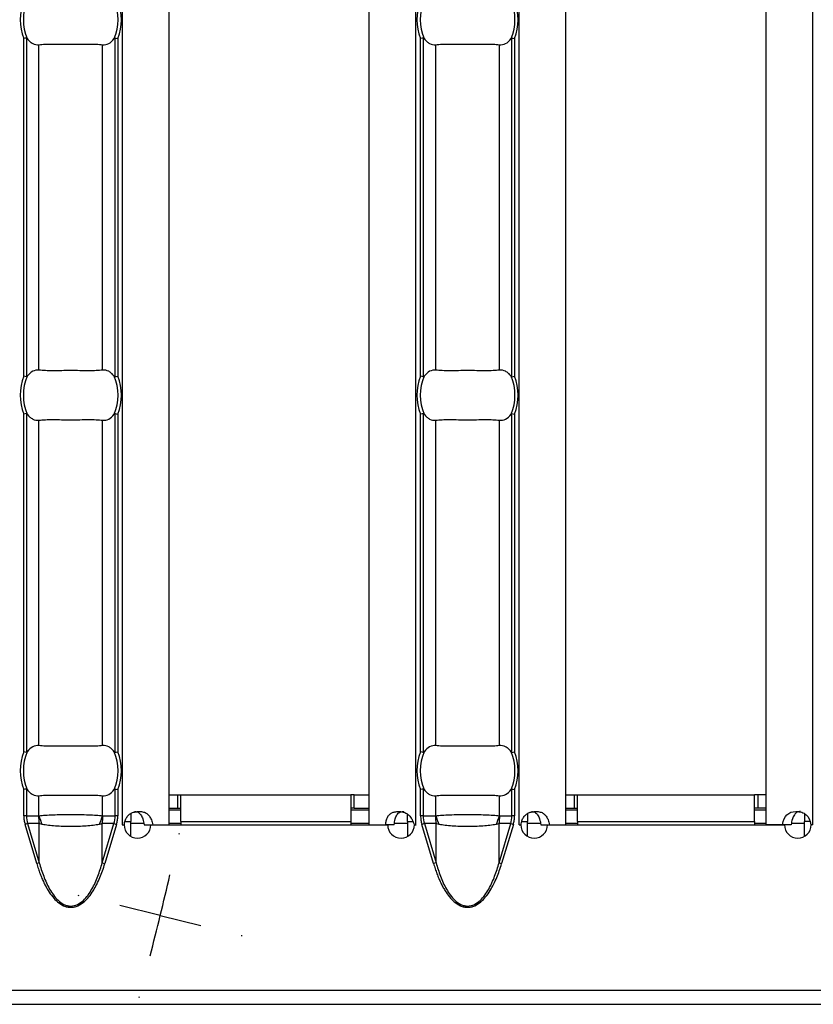
# Model space of a CAD drawing. Units: millimetres. Extents: x 0 to 2100, y 0 to 1485.
# Drawn here: x 985 to 1032, y 539 to 598 of the extents above; entities that cross this region are included whole.
import ezdxf

# ---------------------------------------------------------------- set-up
doc = ezdxf.new("R2010")
doc.units = ezdxf.units.MM
doc.layers.add('38516', color=7, linetype='Continuous')

# ---------------------------------------------------------------- blocks, each defined once
blk = doc.blocks.new('1009515-M_003_SW_CENTERMARKSYMBOL_0')
for p, q in [((1.134, 4.87), (1.148, 4.93)), ((-4.857, 1.188), (-4.917, 1.203)), ((0, 0), (-2.428, 0.594)), ((0, 0), (2.428, -0.594)), ((4.857, -1.188), (4.917, -1.203)), ((-1.258, -4.903), (-1.242, -4.843))]:
    blk.add_line(p, q)
for start, end in [(346.25402, 346.88809), (345.61995, 346.25402)]:
    blk.add_arc((-219.436, 53.679), 225.906, start, end)
blk = doc.blocks.new('1009515-M_003_Top_view')
for p, q in [((466.914, -107.24), (466.914, -10.76)), ((469.714, -107.24), (469.714, -10.76)), ((481.714, -107.24), (481.714, -10.76)), ((484.514, -107.24), (484.514, -10.76)), ((490.7, -107.24), (490.7, -10.76)), ((493.5, -107.24), (493.5, -10.76)), ((505.5, -107.24), (505.5, -10.76)), ((508.3, -107.24), (508.3, -10.76)), ((461.005, -80.37), (461.005, -60.13)), ((461.163, -60.099), (461.163, -80.401)), ((466.48, -80.401), (466.48, -60.099)), ((466.638, -60.13), (466.638, -80.37)), ((484.79, -80.37), (484.79, -60.13)), ((484.949, -60.099), (484.949, -80.401)), ((490.265, -80.401), (490.265, -60.099)), ((490.424, -60.13), (490.424, -80.37)), ((461.917, -80.001), (461.917, -60.499)), ((465.725, -80.001), (465.725, -60.499)), ((485.703, -80.001), (485.703, -60.499)), ((489.511, -80.001), (489.511, -60.499)), ((461.163, -82.599), (461.163, -102.901)), ((466.48, -102.901), (466.48, -82.599)), ((484.949, -82.599), (484.949, -102.901)), ((490.265, -102.901), (490.265, -82.599)), ((461.005, -102.87), (461.005, -82.63)), ((461.917, -102.501), (461.917, -82.999)), ((465.725, -102.501), (465.725, -82.999)), ((466.638, -82.63), (466.638, -102.87)), ((484.79, -102.87), (484.79, -82.63)), ((485.703, -102.501), (485.703, -82.999)), ((489.511, -102.501), (489.511, -82.999)), ((490.424, -82.63), (490.424, -102.87)), ((461.005, -106.71), (461.005, -105.13)), ((461.163, -105.099), (461.163, -106.71)), ((461.917, -106.701), (461.917, -105.499)), ((465.725, -106.701), (465.725, -105.499)), ((466.48, -106.71), (466.48, -105.099)), ((466.638, -105.13), (466.638, -106.71)), ((469.714, -105.45), (470.214, -105.45)), ((470.214, -105.45), (470.414, -105.45)), ((470.214, -105.45), (470.214, -106.25)), ((470.414, -105.45), (480.614, -105.45)), ((470.414, -107.05), (470.414, -105.45)), ((480.614, -105.45), (480.614, -107.05)), ((480.814, -105.45), (480.614, -105.45)), ((480.814, -105.45), (481.714, -105.45)), ((480.814, -106.25), (480.814, -105.45)), ((484.79, -106.71), (484.79, -105.13)), ((484.949, -105.099), (484.949, -106.71)), ((485.703, -106.701), (485.703, -105.499)), ((489.511, -106.701), (489.511, -105.499)), ((490.265, -106.71), (490.265, -105.099)), ((490.424, -105.13), (490.424, -106.71)), ((493.5, -105.45), (494, -105.45)), ((494, -105.45), (494.2, -105.45)), ((494, -105.45), (494, -106.25)), ((494.2, -107.05), (494.2, -105.45)), ((494.2, -105.45), (504.8, -105.45)), ((504.8, -107.05), (504.8, -105.45)), ((505, -105.45), (504.8, -105.45)), ((505.5, -105.45), (505, -105.45)), ((505, -105.45), (505, -106.25)), ((461.163, -106.71), (461.005, -106.71)), ((461.163, -106.71), (461.892, -106.71)), ((465.751, -106.71), (466.48, -106.71)), ((466.638, -106.71), (466.48, -106.71)), ((467.414, -106.566), (467.414, -107.05)), ((469.714, -106.25), (470.214, -106.25)), ((469.714, -106.35), (470.414, -106.35)), ((470.214, -106.25), (470.414, -106.25)), ((480.814, -106.25), (480.614, -106.25)), ((480.614, -106.35), (481.714, -106.35)), ((480.814, -106.25), (481.714, -106.25)), ((484.014, -107.05), (484.014, -106.613)), ((484.949, -106.71), (484.79, -106.71)), ((484.949, -106.71), (485.678, -106.71)), ((489.537, -106.71), (490.265, -106.71)), ((490.424, -106.71), (490.265, -106.71)), ((491.2, -106.566), (491.2, -107.05)), ((493.5, -106.25), (494, -106.25)), ((493.5, -106.35), (494.2, -106.35)), ((494, -106.25), (494.2, -106.25)), ((505, -106.25), (504.8, -106.25)), ((504.8, -106.35), (505.5, -106.35)), ((505.5, -106.25), (505, -106.25)), ((507.8, -106.566), (507.8, -107.05)), ((461.233, -107.17), (461.079, -107.216)), ((461.78, -109.569), (461.079, -107.216)), ((461.934, -107.17), (461.233, -107.17)), ((461.233, -107.17), (461.934, -109.523)), ((461.934, -109.523), (461.934, -107.17)), ((465.708, -109.523), (465.708, -107.17)), ((466.409, -107.17), (465.708, -107.17)), ((465.708, -109.523), (466.409, -107.17)), ((466.564, -107.216), (465.863, -109.569)), ((466.409, -107.17), (466.564, -107.216)), ((466.914, -107.24), (466.911, -107.24)), ((466.911, -107.24), (466.911, -107.25)), ((466.911, -107.25), (467.016, -107.25)), ((466.914, -107.24), (467.033, -107.24)), ((467.082, -107.05), (467.414, -107.05)), ((467.414, -107.937), (467.414, -107.05)), ((467.414, -107.15), (468.196, -107.15)), ((468.216, -107.24), (468.737, -107.24)), ((468.616, -107.25), (482.818, -107.25)), ((468.737, -107.24), (469.714, -107.24)), ((469.714, -107.15), (470.414, -107.15)), ((470.414, -107.05), (470.414, -107.25)), ((470.414, -107.05), (480.614, -107.05)), ((480.614, -107.05), (480.614, -107.25)), ((480.614, -107.15), (481.714, -107.15)), ((481.714, -107.24), (482.696, -107.24)), ((483.215, -107.24), (482.696, -107.24)), ((483.228, -107.15), (484.014, -107.15)), ((484.014, -107.05), (484.014, -107.94)), ((484.014, -107.05), (484.324, -107.05)), ((484.402, -107.24), (484.514, -107.24)), ((484.418, -107.25), (484.518, -107.25)), ((484.518, -107.24), (484.514, -107.24)), ((484.518, -107.25), (484.518, -107.24)), ((485.019, -107.17), (484.865, -107.216)), ((485.566, -109.569), (484.865, -107.216)), ((485.72, -107.17), (485.019, -107.17)), ((485.019, -107.17), (485.72, -109.523)), ((485.72, -109.523), (485.72, -107.17)), ((489.494, -109.523), (489.494, -107.17)), ((490.195, -107.17), (489.494, -107.17)), ((489.494, -109.523), (490.195, -107.17)), ((490.35, -107.216), (489.649, -109.569)), ((490.195, -107.17), (490.35, -107.216)), ((490.7, -107.24), (490.697, -107.24)), ((490.697, -107.24), (490.697, -107.25)), ((490.697, -107.25), (490.802, -107.25)), ((490.7, -107.24), (490.818, -107.24)), ((490.868, -107.05), (491.2, -107.05)), ((491.2, -107.937), (491.2, -107.05)), ((491.2, -107.15), (491.982, -107.15)), ((492.002, -107.24), (492.523, -107.24)), ((492.402, -107.25), (506.598, -107.25)), ((492.523, -107.24), (493.5, -107.24)), ((493.5, -107.15), (494.2, -107.15)), ((494.2, -107.05), (494.2, -107.25)), ((494.2, -107.05), (504.8, -107.05)), ((504.8, -107.05), (504.8, -107.25)), ((504.8, -107.15), (505.5, -107.15)), ((506.477, -107.24), (505.5, -107.24)), ((506.998, -107.24), (506.477, -107.24)), ((507.018, -107.15), (507.8, -107.15)), ((507.8, -107.937), (507.8, -107.05)), ((508.132, -107.05), (507.8, -107.05)), ((508.3, -107.24), (508.182, -107.24)), ((508.303, -107.25), (508.198, -107.25)), ((508.3, -107.24), (508.303, -107.24)), ((508.303, -107.24), (508.303, -107.25)), ((461.934, -109.523), (461.78, -109.569)), ((465.708, -109.523), (465.863, -109.569)), ((485.72, -109.523), (485.566, -109.569)), ((489.494, -109.523), (489.649, -109.569)), ((0, -117.15), (999, -117.15)), ((0, -118), (999, -118))]:
    blk.add_line(p, q)
for centre, radius, start, end in [((463.821, -59), 3.035, 158.14301, 201.85699), ((463.821, -59), 2.842, 156.47708, 203.52292), ((463.821, -59), 2.842, 336.47708, 23.52292), ((463.821, -59), 3.035, 338.14301, 21.85699), ((487.607, -59), 3.035, 158.14301, 201.85699), ((487.607, -59), 2.842, 156.47708, 203.52292), ((487.607, -59), 2.842, 336.47708, 23.52292), ((487.607, -59), 3.035, 338.14301, 21.85699), ((463.821, -81.5), 3.035, 158.14301, 201.85699), ((463.821, -81.5), 2.842, 156.47708, 203.52292), ((463.821, -81.5), 2.842, 336.47708, 23.52292), ((463.821, -81.5), 3.035, 338.14301, 21.85699), ((487.607, -81.5), 3.035, 158.14301, 201.85699), ((487.607, -81.5), 2.842, 156.47708, 203.52292), ((487.607, -81.5), 2.842, 336.47708, 23.52292), ((487.607, -81.5), 3.035, 338.14301, 21.85699), ((463.821, -104), 3.035, 158.14301, 201.85699), ((463.821, -104), 2.842, 156.47708, 203.52292), ((463.821, -104), 2.842, 336.47708, 23.52292), ((463.821, -104), 3.035, 338.14301, 21.85699), ((487.607, -104), 3.035, 158.14301, 201.85699), ((487.607, -104), 2.842, 156.47708, 203.52292), ((487.607, -104), 2.842, 336.47708, 23.52292), ((487.607, -104), 3.035, 338.14301, 21.85699), ((464.39, -106.711), 2.499, 179.97914, 190.59116), ((464.372, -106.063), 2.537, 194.55845, 207.1866), ((463.27, -106.063), 2.537, 332.8134, 345.44155), ((463.252, -106.711), 2.499, 349.40884, 0.02086), ((488.176, -106.711), 2.499, 179.97914, 190.59116), ((488.158, -106.063), 2.537, 194.55845, 207.1866), ((487.056, -106.063), 2.537, 332.8134, 345.44155), ((487.038, -106.711), 2.499, 349.40884, 0.02086), ((467.816, -107.245), 0.8, 180.3581, 359.6419), ((483.618, -107.245), 0.8, 180.3581, 359.6419), ((491.602, -107.245), 0.8, 180.3581, 359.6419), ((507.398, -107.245), 0.8, 180.3581, 359.6419)]:
    blk.add_arc(centre, radius, start, end)
for centre, start_param, end_param in [((463.778, -106.71), 3.141593, 3.373746), ((463.865, -106.71), 6.051031, 6.283185), ((487.563, -106.71), 3.141593, 3.373746), ((487.651, -106.71), 6.051031, 6.283185)]:
    blk.add_ellipse(centre, major_axis=(2.614, 0), ratio=0.765003, start_param=start_param, end_param=end_param)
for points in [[(461.163, -60.099), (461.125, -60.106), (461.065, -60.118), (461.005, -60.13)], [(466.48, -60.099), (466.517, -60.106), (466.578, -60.118), (466.638, -60.13)], [(484.949, -60.099), (484.911, -60.106), (484.851, -60.118), (484.79, -60.13)], [(490.265, -60.099), (490.303, -60.106), (490.363, -60.118), (490.424, -60.13)], [(461.163, -80.401), (461.125, -80.394), (461.065, -80.382), (461.005, -80.37)], [(466.48, -80.401), (466.517, -80.394), (466.578, -80.382), (466.638, -80.37)], [(484.949, -80.401), (484.911, -80.394), (484.851, -80.382), (484.79, -80.37)], [(490.265, -80.401), (490.303, -80.394), (490.363, -80.382), (490.424, -80.37)], [(461.163, -82.599), (461.125, -82.606), (461.065, -82.618), (461.005, -82.63)], [(466.48, -82.599), (466.517, -82.606), (466.578, -82.618), (466.638, -82.63)], [(484.949, -82.599), (484.911, -82.606), (484.851, -82.618), (484.79, -82.63)], [(490.265, -82.599), (490.303, -82.606), (490.363, -82.618), (490.424, -82.63)], [(461.163, -102.901), (461.125, -102.894), (461.065, -102.882), (461.005, -102.87)], [(466.48, -102.901), (466.517, -102.894), (466.578, -102.882), (466.638, -102.87)], [(484.949, -102.901), (484.911, -102.894), (484.851, -102.882), (484.79, -102.87)], [(490.265, -102.901), (490.303, -102.894), (490.363, -102.882), (490.424, -102.87)], [(461.163, -105.099), (461.125, -105.106), (461.065, -105.118), (461.005, -105.13)], [(466.48, -105.099), (466.517, -105.106), (466.578, -105.118), (466.638, -105.13)], [(484.949, -105.099), (484.911, -105.106), (484.851, -105.118), (484.79, -105.13)], [(490.265, -105.099), (490.303, -105.106), (490.363, -105.118), (490.424, -105.13)]]:
    blk.add_open_spline(points, degree=3)
for points, knots in [([(461.163, -60.099), (461.169, -60.098), (461.174, -60.099), (461.179, -60.101), (461.186, -60.104), (461.193, -60.109), (461.2, -60.116), (461.205, -60.121), (461.21, -60.128), (461.215, -60.134)], [0, 0, 0, 0, 0.00002610727, 0.00002610727, 0.00002610727, 0.00006300599, 0.00006300599, 0.00006300599, 0.00009442318, 0.00009442318, 0.00009442318, 0.00009442318]), ([(461.215, -60.134), (461.264, -60.202), (461.316, -60.259), (461.426, -60.358), (461.484, -60.399), (461.665, -60.492), (461.791, -60.515), (461.917, -60.499)], [0, 0, 0, 0, 0.25, 0.25, 0.5, 0.5, 1, 1, 1, 1]), ([(465.725, -60.499), (465.852, -60.515), (465.978, -60.492), (466.219, -60.368), (466.33, -60.269), (466.428, -60.134)], [0, 0, 0, 0, 0.5, 0.5, 1, 1, 1, 1]), ([(466.428, -60.134), (466.434, -60.126), (466.441, -60.118), (466.448, -60.111), (466.454, -60.106), (466.46, -60.102), (466.467, -60.1), (466.471, -60.098), (466.475, -60.098), (466.48, -60.099)], [0, 0, 0, 0, 0.00004013085, 0.00004013085, 0.00004013085, 0.0000737072, 0.0000737072, 0.0000737072, 0.00009481036, 0.00009481036, 0.00009481036, 0.00009481036]), ([(484.949, -60.099), (484.954, -60.098), (484.96, -60.099), (484.965, -60.101), (484.972, -60.104), (484.979, -60.109), (484.985, -60.116), (484.991, -60.121), (484.996, -60.128), (485.001, -60.134)], [0, 0, 0, 0, 0.00002610727, 0.00002610727, 0.00002610727, 0.00006300599, 0.00006300599, 0.00006300599, 0.00009442318, 0.00009442318, 0.00009442318, 0.00009442318]), ([(485.001, -60.134), (485.05, -60.202), (485.101, -60.259), (485.211, -60.358), (485.27, -60.399), (485.45, -60.492), (485.577, -60.515), (485.703, -60.499)], [0, 0, 0, 0, 0.25, 0.25, 0.5, 0.5, 1, 1, 1, 1]), ([(489.511, -60.499), (489.638, -60.515), (489.764, -60.492), (490.004, -60.368), (490.116, -60.269), (490.213, -60.134)], [0, 0, 0, 0, 0.5, 0.5, 1, 1, 1, 1]), ([(490.213, -60.134), (490.22, -60.126), (490.226, -60.118), (490.233, -60.111), (490.239, -60.106), (490.246, -60.102), (490.252, -60.1), (490.257, -60.098), (490.261, -60.098), (490.265, -60.099)], [0, 0, 0, 0, 0.00004013085, 0.00004013085, 0.00004013085, 0.0000737072, 0.0000737072, 0.0000737072, 0.00009481036, 0.00009481036, 0.00009481036, 0.00009481036]), ([(461.917, -60.499), (462.03, -60.485), (462.157, -60.476), (462.439, -60.464), (462.596, -60.462), (462.923, -60.463), (463.096, -60.466), (463.455, -60.47), (463.636, -60.472), (464.002, -60.472), (464.188, -60.47), (464.543, -60.466), (464.717, -60.463), (465.047, -60.462), (465.2, -60.464), (465.484, -60.476), (465.613, -60.485), (465.725, -60.499)], [0, 0, 0, 0, 0.125, 0.125, 0.25, 0.25, 0.375, 0.375, 0.5, 0.5, 0.625, 0.625, 0.75, 0.75, 0.875, 0.875, 1, 1, 1, 1]), ([(485.703, -60.499), (485.815, -60.485), (485.942, -60.476), (486.225, -60.464), (486.381, -60.462), (486.709, -60.463), (486.882, -60.466), (487.241, -60.47), (487.422, -60.472), (487.788, -60.472), (487.973, -60.47), (488.329, -60.466), (488.503, -60.463), (488.833, -60.462), (488.986, -60.464), (489.269, -60.476), (489.399, -60.485), (489.511, -60.499)], [0, 0, 0, 0, 0.125, 0.125, 0.25, 0.25, 0.375, 0.375, 0.5, 0.5, 0.625, 0.625, 0.75, 0.75, 0.875, 0.875, 1, 1, 1, 1]), ([(461.917, -80.001), (461.791, -79.985), (461.665, -80.008), (461.424, -80.132), (461.312, -80.231), (461.215, -80.366)], [0, 0, 0, 0, 0.5, 0.5, 1, 1, 1, 1]), ([(465.725, -80.001), (465.613, -80.015), (465.486, -80.024), (465.204, -80.036), (465.047, -80.038), (464.72, -80.037), (464.546, -80.034), (464.188, -80.03), (464.006, -80.028), (463.64, -80.028), (463.455, -80.03), (463.1, -80.034), (462.926, -80.037), (462.596, -80.038), (462.443, -80.036), (462.159, -80.024), (462.03, -80.015), (461.917, -80.001)], [0, 0, 0, 0, 0.125, 0.125, 0.25, 0.25, 0.375, 0.375, 0.5, 0.5, 0.625, 0.625, 0.75, 0.75, 0.875, 0.875, 1, 1, 1, 1]), ([(466.428, -80.366), (466.379, -80.298), (466.327, -80.241), (466.217, -80.142), (466.159, -80.101), (465.978, -80.008), (465.852, -79.985), (465.725, -80.001)], [0, 0, 0, 0, 0.25, 0.25, 0.5, 0.5, 1, 1, 1, 1]), ([(485.703, -80.001), (485.577, -79.985), (485.451, -80.008), (485.21, -80.132), (485.098, -80.231), (485.001, -80.366)], [0, 0, 0, 0, 0.5, 0.5, 1, 1, 1, 1]), ([(489.511, -80.001), (489.399, -80.015), (489.272, -80.024), (488.99, -80.036), (488.833, -80.038), (488.505, -80.037), (488.332, -80.034), (487.973, -80.03), (487.792, -80.028), (487.426, -80.028), (487.241, -80.03), (486.886, -80.034), (486.711, -80.037), (486.382, -80.038), (486.228, -80.036), (485.945, -80.024), (485.815, -80.015), (485.703, -80.001)], [0, 0, 0, 0, 0.125, 0.125, 0.25, 0.25, 0.375, 0.375, 0.5, 0.5, 0.625, 0.625, 0.75, 0.75, 0.875, 0.875, 1, 1, 1, 1]), ([(490.213, -80.366), (490.165, -80.298), (490.113, -80.241), (490.003, -80.142), (489.944, -80.101), (489.764, -80.008), (489.638, -79.985), (489.511, -80.001)], [0, 0, 0, 0, 0.25, 0.25, 0.5, 0.5, 1, 1, 1, 1]), ([(461.215, -80.366), (461.209, -80.374), (461.202, -80.382), (461.195, -80.389), (461.189, -80.394), (461.183, -80.398), (461.176, -80.4), (461.172, -80.402), (461.168, -80.402), (461.163, -80.401)], [0, 0, 0, 0, 0.00004013085, 0.00004013085, 0.00004013085, 0.0000737072, 0.0000737072, 0.0000737072, 0.00009481036, 0.00009481036, 0.00009481036, 0.00009481036]), ([(466.48, -80.401), (466.474, -80.402), (466.469, -80.401), (466.464, -80.399), (466.456, -80.396), (466.45, -80.391), (466.443, -80.384), (466.438, -80.379), (466.433, -80.372), (466.428, -80.366)], [0, 0, 0, 0, 0.00002610727, 0.00002610727, 0.00002610727, 0.00006300599, 0.00006300599, 0.00006300599, 0.00009442318, 0.00009442318, 0.00009442318, 0.00009442318]), ([(485.001, -80.366), (484.995, -80.374), (484.988, -80.382), (484.981, -80.389), (484.975, -80.394), (484.968, -80.398), (484.962, -80.4), (484.958, -80.402), (484.953, -80.402), (484.949, -80.401)], [0, 0, 0, 0, 0.00004013085, 0.00004013085, 0.00004013085, 0.0000737072, 0.0000737072, 0.0000737072, 0.00009481036, 0.00009481036, 0.00009481036, 0.00009481036]), ([(490.265, -80.401), (490.26, -80.402), (490.255, -80.401), (490.249, -80.399), (490.242, -80.396), (490.235, -80.391), (490.229, -80.384), (490.223, -80.379), (490.218, -80.372), (490.213, -80.366)], [0, 0, 0, 0, 0.00002610727, 0.00002610727, 0.00002610727, 0.00006300599, 0.00006300599, 0.00006300599, 0.00009442318, 0.00009442318, 0.00009442318, 0.00009442318]), ([(461.163, -82.599), (461.169, -82.598), (461.174, -82.599), (461.179, -82.601), (461.186, -82.604), (461.193, -82.609), (461.2, -82.616), (461.205, -82.621), (461.21, -82.628), (461.215, -82.634)], [0, 0, 0, 0, 0.00002610727, 0.00002610727, 0.00002610727, 0.00006300599, 0.00006300599, 0.00006300599, 0.00009442318, 0.00009442318, 0.00009442318, 0.00009442318]), ([(466.428, -82.634), (466.434, -82.626), (466.441, -82.618), (466.448, -82.611), (466.454, -82.606), (466.46, -82.602), (466.467, -82.6), (466.471, -82.598), (466.475, -82.598), (466.48, -82.599)], [0, 0, 0, 0, 0.00004013085, 0.00004013085, 0.00004013085, 0.0000737072, 0.0000737072, 0.0000737072, 0.00009481036, 0.00009481036, 0.00009481036, 0.00009481036]), ([(484.949, -82.599), (484.954, -82.598), (484.96, -82.599), (484.965, -82.601), (484.972, -82.604), (484.979, -82.609), (484.985, -82.616), (484.991, -82.621), (484.996, -82.628), (485.001, -82.634)], [0, 0, 0, 0, 0.00002610727, 0.00002610727, 0.00002610727, 0.00006300599, 0.00006300599, 0.00006300599, 0.00009442318, 0.00009442318, 0.00009442318, 0.00009442318]), ([(490.213, -82.634), (490.22, -82.626), (490.226, -82.618), (490.233, -82.611), (490.239, -82.606), (490.246, -82.602), (490.252, -82.6), (490.257, -82.598), (490.261, -82.598), (490.265, -82.599)], [0, 0, 0, 0, 0.00004013085, 0.00004013085, 0.00004013085, 0.0000737072, 0.0000737072, 0.0000737072, 0.00009481036, 0.00009481036, 0.00009481036, 0.00009481036]), ([(461.215, -82.634), (461.264, -82.702), (461.316, -82.759), (461.426, -82.858), (461.484, -82.899), (461.665, -82.992), (461.791, -83.015), (461.917, -82.999)], [0, 0, 0, 0, 0.25, 0.25, 0.5, 0.5, 1, 1, 1, 1]), ([(461.917, -82.999), (462.03, -82.985), (462.157, -82.976), (462.439, -82.964), (462.596, -82.962), (462.923, -82.963), (463.096, -82.966), (463.455, -82.97), (463.636, -82.972), (464.002, -82.972), (464.188, -82.97), (464.543, -82.966), (464.717, -82.963), (465.047, -82.962), (465.2, -82.964), (465.484, -82.976), (465.613, -82.985), (465.725, -82.999)], [0, 0, 0, 0, 0.125, 0.125, 0.25, 0.25, 0.375, 0.375, 0.5, 0.5, 0.625, 0.625, 0.75, 0.75, 0.875, 0.875, 1, 1, 1, 1]), ([(465.725, -82.999), (465.852, -83.015), (465.978, -82.992), (466.219, -82.868), (466.33, -82.769), (466.428, -82.634)], [0, 0, 0, 0, 0.5, 0.5, 1, 1, 1, 1]), ([(485.001, -82.634), (485.05, -82.702), (485.101, -82.759), (485.211, -82.858), (485.27, -82.899), (485.45, -82.992), (485.577, -83.015), (485.703, -82.999)], [0, 0, 0, 0, 0.25, 0.25, 0.5, 0.5, 1, 1, 1, 1]), ([(485.703, -82.999), (485.815, -82.985), (485.942, -82.976), (486.225, -82.964), (486.381, -82.962), (486.709, -82.963), (486.882, -82.966), (487.241, -82.97), (487.422, -82.972), (487.788, -82.972), (487.973, -82.97), (488.329, -82.966), (488.503, -82.963), (488.833, -82.962), (488.986, -82.964), (489.269, -82.976), (489.399, -82.985), (489.511, -82.999)], [0, 0, 0, 0, 0.125, 0.125, 0.25, 0.25, 0.375, 0.375, 0.5, 0.5, 0.625, 0.625, 0.75, 0.75, 0.875, 0.875, 1, 1, 1, 1]), ([(489.511, -82.999), (489.638, -83.015), (489.764, -82.992), (490.004, -82.868), (490.116, -82.769), (490.213, -82.634)], [0, 0, 0, 0, 0.5, 0.5, 1, 1, 1, 1]), ([(461.917, -102.501), (461.791, -102.485), (461.665, -102.508), (461.424, -102.632), (461.312, -102.731), (461.215, -102.866)], [0, 0, 0, 0, 0.5, 0.5, 1, 1, 1, 1]), ([(465.725, -102.501), (465.613, -102.515), (465.486, -102.524), (465.204, -102.536), (465.047, -102.538), (464.72, -102.537), (464.546, -102.534), (464.188, -102.53), (464.006, -102.528), (463.64, -102.528), (463.455, -102.53), (463.1, -102.534), (462.926, -102.537), (462.596, -102.538), (462.443, -102.536), (462.159, -102.524), (462.03, -102.515), (461.917, -102.501)], [0, 0, 0, 0, 0.125, 0.125, 0.25, 0.25, 0.375, 0.375, 0.5, 0.5, 0.625, 0.625, 0.75, 0.75, 0.875, 0.875, 1, 1, 1, 1]), ([(466.428, -102.866), (466.379, -102.798), (466.327, -102.741), (466.217, -102.642), (466.159, -102.601), (465.978, -102.508), (465.852, -102.485), (465.725, -102.501)], [0, 0, 0, 0, 0.25, 0.25, 0.5, 0.5, 1, 1, 1, 1]), ([(485.703, -102.501), (485.577, -102.485), (485.451, -102.508), (485.21, -102.632), (485.098, -102.731), (485.001, -102.866)], [0, 0, 0, 0, 0.5, 0.5, 1, 1, 1, 1]), ([(489.511, -102.501), (489.399, -102.515), (489.272, -102.524), (488.99, -102.536), (488.833, -102.538), (488.505, -102.537), (488.332, -102.534), (487.973, -102.53), (487.792, -102.528), (487.426, -102.528), (487.241, -102.53), (486.886, -102.534), (486.711, -102.537), (486.382, -102.538), (486.228, -102.536), (485.945, -102.524), (485.815, -102.515), (485.703, -102.501)], [0, 0, 0, 0, 0.125, 0.125, 0.25, 0.25, 0.375, 0.375, 0.5, 0.5, 0.625, 0.625, 0.75, 0.75, 0.875, 0.875, 1, 1, 1, 1]), ([(490.213, -102.866), (490.165, -102.798), (490.113, -102.741), (490.003, -102.642), (489.944, -102.601), (489.764, -102.508), (489.638, -102.485), (489.511, -102.501)], [0, 0, 0, 0, 0.25, 0.25, 0.5, 0.5, 1, 1, 1, 1]), ([(461.215, -102.866), (461.209, -102.874), (461.202, -102.882), (461.195, -102.889), (461.189, -102.894), (461.183, -102.898), (461.176, -102.9), (461.172, -102.902), (461.168, -102.902), (461.163, -102.901)], [0, 0, 0, 0, 0.00004013085, 0.00004013085, 0.00004013085, 0.0000737072, 0.0000737072, 0.0000737072, 0.00009481036, 0.00009481036, 0.00009481036, 0.00009481036]), ([(466.48, -102.901), (466.474, -102.902), (466.469, -102.901), (466.464, -102.899), (466.456, -102.896), (466.45, -102.891), (466.443, -102.884), (466.438, -102.879), (466.433, -102.872), (466.428, -102.866)], [0, 0, 0, 0, 0.00002610727, 0.00002610727, 0.00002610727, 0.00006300599, 0.00006300599, 0.00006300599, 0.00009442318, 0.00009442318, 0.00009442318, 0.00009442318]), ([(485.001, -102.866), (484.995, -102.874), (484.988, -102.882), (484.981, -102.889), (484.975, -102.894), (484.968, -102.898), (484.962, -102.9), (484.958, -102.902), (484.953, -102.902), (484.949, -102.901)], [0, 0, 0, 0, 0.00004013085, 0.00004013085, 0.00004013085, 0.0000737072, 0.0000737072, 0.0000737072, 0.00009481036, 0.00009481036, 0.00009481036, 0.00009481036]), ([(490.265, -102.901), (490.26, -102.902), (490.255, -102.901), (490.249, -102.899), (490.242, -102.896), (490.235, -102.891), (490.229, -102.884), (490.223, -102.879), (490.218, -102.872), (490.213, -102.866)], [0, 0, 0, 0, 0.00002610727, 0.00002610727, 0.00002610727, 0.00006300599, 0.00006300599, 0.00006300599, 0.00009442318, 0.00009442318, 0.00009442318, 0.00009442318]), ([(461.163, -105.099), (461.169, -105.098), (461.174, -105.099), (461.179, -105.101), (461.186, -105.104), (461.193, -105.109), (461.2, -105.116), (461.205, -105.121), (461.21, -105.128), (461.215, -105.134)], [0, 0, 0, 0, 0.00002610727, 0.00002610727, 0.00002610727, 0.00006300599, 0.00006300599, 0.00006300599, 0.00009442318, 0.00009442318, 0.00009442318, 0.00009442318]), ([(461.215, -105.134), (461.264, -105.202), (461.316, -105.259), (461.426, -105.358), (461.484, -105.399), (461.665, -105.492), (461.791, -105.515), (461.917, -105.499)], [0, 0, 0, 0, 0.25, 0.25, 0.5, 0.5, 1, 1, 1, 1]), ([(461.917, -105.499), (462.03, -105.485), (462.157, -105.476), (462.439, -105.464), (462.596, -105.462), (462.923, -105.463), (463.096, -105.466), (463.455, -105.47), (463.636, -105.472), (464.002, -105.472), (464.188, -105.47), (464.543, -105.466), (464.717, -105.463), (465.047, -105.462), (465.2, -105.464), (465.484, -105.476), (465.613, -105.485), (465.725, -105.499)], [0, 0, 0, 0, 0.125, 0.125, 0.25, 0.25, 0.375, 0.375, 0.5, 0.5, 0.625, 0.625, 0.75, 0.75, 0.875, 0.875, 1, 1, 1, 1]), ([(465.725, -105.499), (465.852, -105.515), (465.978, -105.492), (466.219, -105.368), (466.33, -105.269), (466.428, -105.134)], [0, 0, 0, 0, 0.5, 0.5, 1, 1, 1, 1]), ([(466.428, -105.134), (466.434, -105.126), (466.441, -105.118), (466.448, -105.111), (466.454, -105.106), (466.46, -105.102), (466.467, -105.1), (466.471, -105.098), (466.475, -105.098), (466.48, -105.099)], [0, 0, 0, 0, 0.00004013085, 0.00004013085, 0.00004013085, 0.0000737072, 0.0000737072, 0.0000737072, 0.00009481036, 0.00009481036, 0.00009481036, 0.00009481036]), ([(484.949, -105.099), (484.954, -105.098), (484.96, -105.099), (484.965, -105.101), (484.972, -105.104), (484.979, -105.109), (484.985, -105.116), (484.991, -105.121), (484.996, -105.128), (485.001, -105.134)], [0, 0, 0, 0, 0.00002610727, 0.00002610727, 0.00002610727, 0.00006300599, 0.00006300599, 0.00006300599, 0.00009442318, 0.00009442318, 0.00009442318, 0.00009442318]), ([(485.001, -105.134), (485.05, -105.202), (485.101, -105.259), (485.211, -105.358), (485.27, -105.399), (485.45, -105.492), (485.577, -105.515), (485.703, -105.499)], [0, 0, 0, 0, 0.25, 0.25, 0.5, 0.5, 1, 1, 1, 1]), ([(485.703, -105.499), (485.815, -105.485), (485.942, -105.476), (486.225, -105.464), (486.381, -105.462), (486.709, -105.463), (486.882, -105.466), (487.241, -105.47), (487.422, -105.472), (487.788, -105.472), (487.973, -105.47), (488.329, -105.466), (488.503, -105.463), (488.833, -105.462), (488.986, -105.464), (489.269, -105.476), (489.399, -105.485), (489.511, -105.499)], [0, 0, 0, 0, 0.125, 0.125, 0.25, 0.25, 0.375, 0.375, 0.5, 0.5, 0.625, 0.625, 0.75, 0.75, 0.875, 0.875, 1, 1, 1, 1]), ([(489.511, -105.499), (489.638, -105.515), (489.764, -105.492), (490.004, -105.368), (490.116, -105.269), (490.213, -105.134)], [0, 0, 0, 0, 0.5, 0.5, 1, 1, 1, 1]), ([(490.213, -105.134), (490.22, -105.126), (490.226, -105.118), (490.233, -105.111), (490.239, -105.106), (490.246, -105.102), (490.252, -105.1), (490.257, -105.098), (490.261, -105.098), (490.265, -105.099)], [0, 0, 0, 0, 0.00004013085, 0.00004013085, 0.00004013085, 0.0000737072, 0.0000737072, 0.0000737072, 0.00009481036, 0.00009481036, 0.00009481036, 0.00009481036]), ([(461.005, -106.71), (461.006, -106.753), (461.007, -106.838), (461.022, -106.965), (461.045, -107.092), (461.068, -107.175), (461.079, -107.216)], [0, 0, 0, 0, 0.249206, 0.498079, 0.747916, 1, 1, 1, 1]), ([(461.892, -106.71), (461.894, -106.71), (461.896, -106.71), (461.899, -106.709), (461.905, -106.708), (461.911, -106.705), (461.917, -106.701)], [0, 0, 0, 0, 0.00001130975, 0.00001130975, 0.00001130975, 0.00004348451, 0.00004348451, 0.00004348451, 0.00004348451]), ([(461.917, -106.701), (462.03, -106.688), (462.157, -106.677), (462.44, -106.658), (462.596, -106.65), (462.923, -106.638), (463.098, -106.633), (463.455, -106.627), (463.636, -106.625), (464.006, -106.625), (464.191, -106.627), (464.547, -106.633), (464.719, -106.637), (465.05, -106.65), (465.203, -106.658), (465.484, -106.676), (465.613, -106.688), (465.725, -106.701)], [0, 0, 0, 0, 0.125, 0.125, 0.25, 0.25, 0.375, 0.375, 0.5, 0.5, 0.625, 0.625, 0.75, 0.75, 0.875, 0.875, 1, 1, 1, 1]), ([(465.725, -106.701), (465.73, -106.704), (465.735, -106.706), (465.739, -106.708), (465.743, -106.709), (465.747, -106.71), (465.751, -106.71)], [0, 0, 0, 0, 0.00002372404, 0.00002372404, 0.00002372404, 0.00004325646, 0.00004325646, 0.00004325646, 0.00004325646]), ([(466.564, -107.216), (466.575, -107.175), (466.598, -107.092), (466.621, -106.965), (466.635, -106.838), (466.637, -106.753), (466.638, -106.71)], [0, 0, 0, 0, 0.252084, 0.501921, 0.750794, 1, 1, 1, 1]), ([(467.033, -107.24), (467.038, -107.197), (467.049, -107.115), (467.08, -106.998), (467.12, -106.892), (467.172, -106.797), (467.233, -106.714), (467.306, -106.641), (467.388, -106.58), (467.481, -106.53), (467.583, -106.491), (467.694, -106.464), (467.814, -106.448), (467.979, -106.441), (468.178, -106.463), (468.385, -106.561), (468.547, -106.729), (468.667, -106.96), (468.713, -107.143), (468.737, -107.24)], [0, 0, 0, 0, 0.0476, 0.091973, 0.133635, 0.17321, 0.211423, 0.249078, 0.287014, 0.326053, 0.366949, 0.410361, 0.45684, 0.506836, 0.605904, 0.696904, 0.787849, 0.886765, 1, 1, 1, 1]), ([(467.645, -106.445), (467.645, -106.445), (467.683, -106.441), (467.757, -106.454), (467.859, -106.49), (467.948, -106.555), (468.055, -106.68), (468.157, -106.911), (468.195, -107.122), (468.216, -107.24)], [0, 0, 0, 0, 0.000497, 0.108761, 0.212201, 0.316239, 0.426206, 0.680306, 1, 1, 1, 1]), ([(482.696, -107.24), (482.7, -107.197), (482.708, -107.115), (482.732, -106.998), (482.763, -106.892), (482.804, -106.797), (482.853, -106.714), (482.912, -106.641), (482.982, -106.58), (483.061, -106.53), (483.152, -106.491), (483.253, -106.464), (483.366, -106.448), (483.529, -106.441), (483.735, -106.463), (483.967, -106.561), (484.159, -106.729), (484.31, -106.96), (484.37, -107.143), (484.402, -107.24)], [0, 0, 0, 0, 0.0475999, 0.0919726, 0.1336349, 0.1732099, 0.2114228, 0.2490776, 0.2870138, 0.3260528, 0.3669493, 0.4103614, 0.4568404, 0.5068361, 0.6059035, 0.6969038, 0.7878486, 0.8867653, 1, 1, 1, 1]), ([(483.215, -107.24), (483.226, -107.122), (483.245, -106.911), (483.337, -106.676), (483.444, -106.552), (483.54, -106.489), (483.653, -106.451), (483.737, -106.447), (483.781, -106.445)], [0, 0, 0, 0, 0.305666, 0.548622, 0.657444, 0.765061, 0.877609, 1, 1, 1, 1]), ([(484.79, -106.71), (484.791, -106.753), (484.793, -106.838), (484.808, -106.965), (484.83, -107.092), (484.853, -107.175), (484.865, -107.216)], [0, 0, 0, 0, 0.249206, 0.498079, 0.747916, 1, 1, 1, 1]), ([(485.678, -106.71), (485.68, -106.71), (485.682, -106.71), (485.684, -106.709), (485.691, -106.708), (485.697, -106.705), (485.703, -106.701)], [0, 0, 0, 0, 0.00001130975, 0.00001130975, 0.00001130975, 0.00004348451, 0.00004348451, 0.00004348451, 0.00004348451]), ([(485.703, -106.701), (485.815, -106.688), (485.942, -106.677), (486.225, -106.658), (486.381, -106.65), (486.709, -106.638), (486.884, -106.633), (487.241, -106.627), (487.422, -106.625), (487.792, -106.625), (487.977, -106.627), (488.332, -106.633), (488.504, -106.637), (488.835, -106.65), (488.988, -106.658), (489.27, -106.676), (489.399, -106.688), (489.511, -106.701)], [0, 0, 0, 0, 0.125, 0.125, 0.25, 0.25, 0.375, 0.375, 0.5, 0.5, 0.625, 0.625, 0.75, 0.75, 0.875, 0.875, 1, 1, 1, 1]), ([(489.511, -106.701), (489.516, -106.704), (489.52, -106.706), (489.525, -106.708), (489.529, -106.709), (489.533, -106.71), (489.537, -106.71)], [0, 0, 0, 0, 0.00002372404, 0.00002372404, 0.00002372404, 0.00004325646, 0.00004325646, 0.00004325646, 0.00004325646]), ([(490.35, -107.216), (490.361, -107.175), (490.384, -107.092), (490.406, -106.965), (490.421, -106.838), (490.423, -106.753), (490.424, -106.71)], [0, 0, 0, 0, 0.252084, 0.501921, 0.750794, 1, 1, 1, 1]), ([(490.818, -107.24), (490.824, -107.197), (490.835, -107.115), (490.866, -106.998), (490.906, -106.892), (490.957, -106.797), (491.019, -106.714), (491.091, -106.641), (491.174, -106.58), (491.267, -106.53), (491.369, -106.491), (491.48, -106.464), (491.599, -106.448), (491.765, -106.441), (491.964, -106.463), (492.171, -106.561), (492.333, -106.729), (492.453, -106.96), (492.499, -107.143), (492.523, -107.24)], [0, 0, 0, 0, 0.0476, 0.091973, 0.133635, 0.17321, 0.211423, 0.249078, 0.287014, 0.326053, 0.366949, 0.410361, 0.45684, 0.506836, 0.605904, 0.696904, 0.787849, 0.886765, 1, 1, 1, 1]), ([(491.43, -106.445), (491.43, -106.445), (491.469, -106.441), (491.543, -106.454), (491.645, -106.49), (491.734, -106.555), (491.84, -106.68), (491.942, -106.911), (491.981, -107.122), (492.002, -107.24)], [0, 0, 0, 0, 0.000497, 0.108761, 0.212201, 0.316239, 0.426206, 0.680306, 1, 1, 1, 1]), ([(506.477, -107.24), (506.534, -106.975), (506.623, -106.776), (506.883, -106.511), (507.055, -106.445), (507.28, -106.445), (507.285, -106.445), (507.293, -106.445), (507.297, -106.445), (507.309, -106.445), (507.317, -106.445), (507.341, -106.446), (507.357, -106.447), (507.404, -106.45), (507.434, -106.453), (507.524, -106.465), (507.58, -106.477), (507.739, -106.527), (507.83, -106.577), (508.06, -106.776), (508.153, -106.975), (508.182, -107.24)], [0, 0, 0, 0, 0.25, 0.25, 0.5, 0.5, 0.503906, 0.503906, 0.507812, 0.507812, 0.515625, 0.515625, 0.53125, 0.53125, 0.5625, 0.5625, 0.625, 0.625, 0.75, 0.75, 1, 1, 1, 1]), ([(507.57, -106.445), (507.57, -106.445), (507.531, -106.441), (507.457, -106.454), (507.355, -106.49), (507.266, -106.555), (507.16, -106.68), (507.058, -106.911), (507.019, -107.122), (506.998, -107.24)], [0, 0, 0, 0, 0.000497, 0.108761, 0.212201, 0.316239, 0.426206, 0.680306, 1, 1, 1, 1]), ([(462.116, -107.222), (462.071, -107.213), (462.027, -107.202), (461.985, -107.188), (461.968, -107.183), (461.951, -107.177), (461.934, -107.17)], [0, 0, 0, 0, 0.0001904233, 0.0001904233, 0.0001904233, 0.0002685522, 0.0002685522, 0.0002685522, 0.0002685522]), ([(465.527, -107.222), (465.414, -107.244), (465.29, -107.263), (465.027, -107.295), (464.889, -107.308), (464.45, -107.339), (464.137, -107.349), (463.663, -107.349), (463.507, -107.347), (463.198, -107.337), (463.046, -107.329), (462.755, -107.308), (462.615, -107.295), (462.352, -107.263), (462.229, -107.244), (462.116, -107.222)], [0, 0, 0, 0, 0.125, 0.125, 0.25, 0.25, 0.5, 0.5, 0.625, 0.625, 0.75, 0.75, 0.875, 0.875, 1, 1, 1, 1]), ([(465.708, -107.17), (465.681, -107.181), (465.652, -107.19), (465.622, -107.199), (465.591, -107.208), (465.559, -107.216), (465.527, -107.222)], [0, 0, 0, 0, 0.0001313947, 0.0001313947, 0.0001313947, 0.0002686682, 0.0002686682, 0.0002686682, 0.0002686682]), ([(485.902, -107.222), (485.856, -107.213), (485.813, -107.202), (485.771, -107.188), (485.754, -107.183), (485.737, -107.177), (485.72, -107.17)], [0, 0, 0, 0, 0.0001904233, 0.0001904233, 0.0001904233, 0.0002685522, 0.0002685522, 0.0002685522, 0.0002685522]), ([(489.312, -107.222), (489.199, -107.244), (489.075, -107.263), (488.813, -107.295), (488.674, -107.308), (488.236, -107.339), (487.923, -107.349), (487.449, -107.349), (487.293, -107.347), (486.984, -107.337), (486.832, -107.329), (486.541, -107.308), (486.4, -107.295), (486.137, -107.263), (486.015, -107.244), (485.902, -107.222)], [0, 0, 0, 0, 0.125, 0.125, 0.25, 0.25, 0.5, 0.5, 0.625, 0.625, 0.75, 0.75, 0.875, 0.875, 1, 1, 1, 1]), ([(489.494, -107.17), (489.466, -107.181), (489.438, -107.19), (489.408, -107.199), (489.377, -107.208), (489.345, -107.216), (489.312, -107.222)], [0, 0, 0, 0, 0.0001313947, 0.0001313947, 0.0001313947, 0.0002686682, 0.0002686682, 0.0002686682, 0.0002686682]), ([(461.78, -109.569), (461.812, -109.674), (461.875, -109.878), (461.981, -110.174), (462.092, -110.452), (462.209, -110.712), (462.333, -110.953), (462.499, -111.241), (462.716, -111.553), (463.019, -111.872), (463.321, -112.076), (463.601, -112.171), (463.82, -112.195), (464.04, -112.171), (464.32, -112.077), (464.622, -111.874), (464.926, -111.554), (465.175, -111.197), (465.392, -110.804), (465.571, -110.408), (465.731, -109.992), (465.818, -109.713), (465.863, -109.569)], [0, 0, 0, 0, 0.046797, 0.09143, 0.13396, 0.174461, 0.213018, 0.249726, 0.316226, 0.374617, 0.437138, 0.469106, 0.499925, 0.530619, 0.562604, 0.625108, 0.68355, 0.750301, 0.810012, 0.875221, 0.935729, 1, 1, 1, 1]), ([(461.934, -109.523), (462.01, -109.795), (462.096, -110.064), (462.298, -110.59), (462.415, -110.849), (462.624, -111.217), (462.7, -111.336), (462.867, -111.563), (462.96, -111.672), (463.167, -111.866), (463.281, -111.951), (463.473, -112.046), (463.539, -112.071), (463.677, -112.106), (463.749, -112.115), (463.96, -112.115), (464.102, -112.078), (464.357, -111.954), (464.473, -111.868), (464.679, -111.676), (464.772, -111.568), (464.941, -111.34), (465.017, -111.22), (465.228, -110.85), (465.344, -110.592), (465.546, -110.066), (465.633, -109.796), (465.708, -109.523)], [0, 0, 0, 0, 0.125, 0.125, 0.25, 0.25, 0.3125, 0.3125, 0.375, 0.375, 0.4375, 0.4375, 0.46875, 0.46875, 0.5, 0.5, 0.5625, 0.5625, 0.625, 0.625, 0.6875, 0.6875, 0.75, 0.75, 0.875, 0.875, 1, 1, 1, 1]), ([(485.566, -109.569), (485.598, -109.674), (485.661, -109.878), (485.767, -110.174), (485.878, -110.452), (485.995, -110.712), (486.118, -110.953), (486.285, -111.241), (486.502, -111.553), (486.805, -111.872), (487.107, -112.076), (487.387, -112.171), (487.606, -112.195), (487.826, -112.171), (488.106, -112.077), (488.408, -111.874), (488.712, -111.554), (488.96, -111.197), (489.178, -110.804), (489.357, -110.408), (489.517, -109.992), (489.604, -109.713), (489.649, -109.569)], [0, 0, 0, 0, 0.046797, 0.09143, 0.13396, 0.174461, 0.213018, 0.249726, 0.316226, 0.374617, 0.437138, 0.469106, 0.499925, 0.530619, 0.562604, 0.625108, 0.68355, 0.750301, 0.810012, 0.875221, 0.935729, 1, 1, 1, 1]), ([(485.72, -109.523), (485.796, -109.795), (485.882, -110.064), (486.084, -110.59), (486.2, -110.849), (486.41, -111.217), (486.486, -111.336), (486.653, -111.563), (486.746, -111.672), (486.952, -111.866), (487.066, -111.951), (487.259, -112.046), (487.325, -112.071), (487.463, -112.106), (487.535, -112.115), (487.746, -112.115), (487.888, -112.078), (488.143, -111.954), (488.259, -111.868), (488.465, -111.676), (488.557, -111.568), (488.726, -111.34), (488.803, -111.22), (489.013, -110.85), (489.129, -110.592), (489.332, -110.066), (489.418, -109.796), (489.494, -109.523)], [0, 0, 0, 0, 0.125, 0.125, 0.25, 0.25, 0.3125, 0.3125, 0.375, 0.375, 0.4375, 0.4375, 0.46875, 0.46875, 0.5, 0.5, 0.5625, 0.5625, 0.625, 0.625, 0.6875, 0.6875, 0.75, 0.75, 0.875, 0.875, 1, 1, 1, 1])]:
    blk.add_open_spline(points, degree=3, knots=knots)
blk.add_blockref('1009515-M_003_SW_CENTERMARKSYMBOL_0', (469.186, -112.679))

msp = doc.modelspace()

# ---------------------------------------------------------------- block references
at = {"layer": '38516'}
msp.add_blockref('1009515-M_003_Top_view', (524.161, 656.542), dxfattribs=at)

doc.saveas('drawing.dxf')
